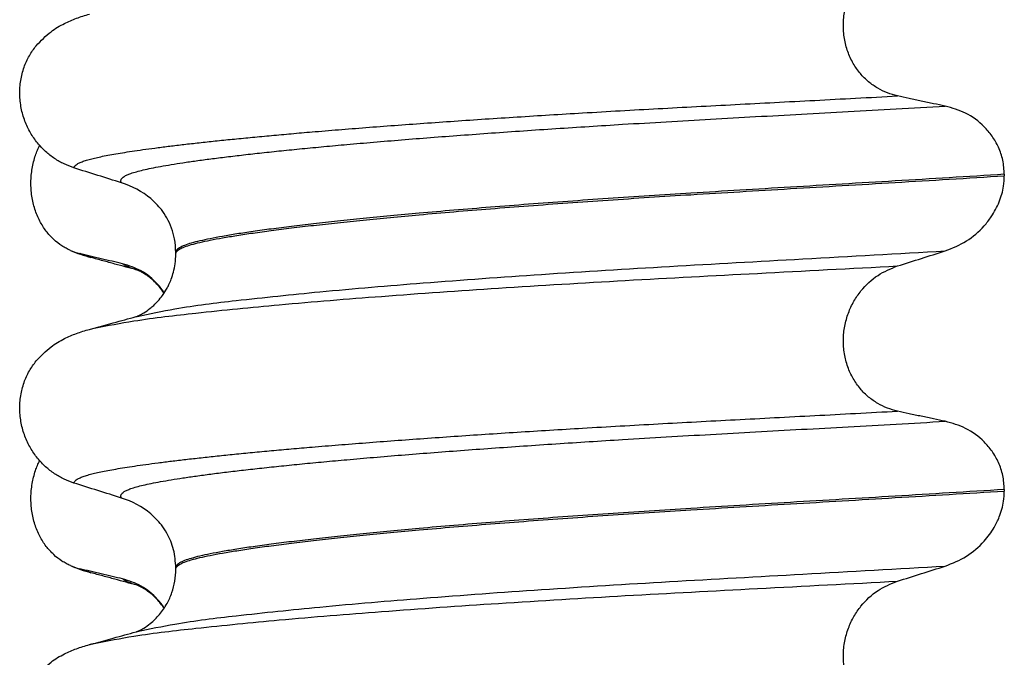
# Model space of a CAD drawing. Units: millimetres. Extents: x 298 to 1790, y -1477 to -296.
# Drawn here: x 1452 to 1462, y -736 to -730 of the extents above; entities that cross this region are included whole.
import ezdxf

# ---------------------------------------------------------------- set-up
doc = ezdxf.new("R2010")
doc.units = ezdxf.units.MM

# ---------------------------------------------------------------- blocks, each defined once
blk = doc.blocks.new('309018556__24', base_point=(1451.5, -773.8994))
at = {"color": 7, "linetype": 'Continuous'}
for centre, radius, start, end in [((1452.3582, -731.5231), 0.581, 246.40323, 256.17516), ((1452.7208, -730.6664), 1.5113, 246.80489, 255.13408), ((1452.7208, -733.8414), 1.5113, 246.80489, 255.13408), ((1452.3582, -734.6981), 0.581, 246.40323, 256.17516)]:
    blk.add_arc(centre, radius, start, end, dxfattribs=at)
for points, knots in [([(1452.1256, -732.0555), (1452.1111, -732.0488), (1452.0819, -732.0352), (1452.0241, -732.0006), (1451.9537, -731.9456), (1451.8779, -731.8615), (1451.8135, -731.7589), (1451.764, -731.6397), (1451.7337, -731.5076), (1451.7244, -731.3689), (1451.7373, -731.2307), (1451.7643, -731.1237), (1451.7925, -731.0473), (1451.8078, -731.0144), (1451.8154, -730.9981)], [0, 0, 0, 0, 0.047777, 0.096645, 0.20196, 0.314264, 0.434689, 0.56368, 0.699592, 0.839365, 0.979001, 1.114254, 1.169263, 1.223078, 1.223078, 1.223078, 1.223078]), ([(1452.3331, -732.1271), (1452.3218, -732.1239), (1452.3002, -732.1179), (1452.27, -732.108), (1452.2432, -732.0982), (1452.2269, -732.0908), (1452.2193, -732.0873)], [0, 0, 0, 0, 0.0352458, 0.0671109, 0.0955848, 0.1206824, 0.1206824, 0.1206824, 0.1206824]), ([(1452.6517, -732.1895), (1452.6169, -732.1816), (1452.5447, -732.1651), (1452.4357, -732.1396), (1452.3264, -732.1135), (1452.2544, -732.0959), (1452.2193, -732.0873)], [0, 0, 0, 0, 0.10715, 0.2220133, 0.3358872, 0.4442939, 0.4442939, 0.4442939, 0.4442939]), ([(1452.7979, -732.2538), (1452.7606, -732.2437), (1452.6857, -732.2234), (1452.571, -732.1921), (1452.4533, -732.1599), (1452.3733, -732.1381), (1452.3331, -732.1271)], [0, 0, 0, 0, 0.1157562, 0.2328686, 0.3566879, 0.4817157, 0.4817157, 0.4817157, 0.4817157]), ([(1452.7979, -732.2538), (1452.7811, -732.2488), (1452.7503, -732.2398), (1452.7091, -732.2238), (1452.6762, -732.2084), (1452.6592, -732.1953), (1452.6517, -732.1895)], [0, 0, 0, 0, 0.0522872, 0.0964052, 0.132427, 0.1607156, 0.1607156, 0.1607156, 0.1607156]), ([(1453.0713, -732.4829), (1453.0608, -732.4678), (1453.0402, -732.4379), (1452.9703, -732.3556), (1452.8482, -732.2517), (1452.7155, -732.2097), (1452.6517, -732.1895)], [0, 0, 0, 0, 0.0552082, 0.1086442, 0.3240596, 0.5231627, 0.5231627, 0.5231627, 0.5231627]), ([(1452.8132, -732.2583), (1452.8106, -732.2576), (1452.8055, -732.2562), (1452.8004, -732.2546), (1452.7979, -732.2538)], [0, 0, 0, 0, 0.00798416, 0.01597742, 0.01597742, 0.01597742, 0.01597742]), ([(1453.0695, -732.4855), (1453.0537, -732.4633), (1453.0248, -732.4229), (1452.979, -732.3748), (1452.9367, -732.337), (1452.8974, -732.3073), (1452.86, -732.2837), (1452.8345, -732.2698), (1452.8192, -732.2628), (1452.8152, -732.2598), (1452.8132, -732.2583)], [0, 0, 0, 0, 0.081703, 0.1487556, 0.1988802, 0.2517117, 0.2962053, 0.3315167, 0.3389238, 0.3464617, 0.3464617, 0.3464617, 0.3464617]), ([(1452.1256, -735.2305), (1452.1111, -735.2238), (1452.0819, -735.2102), (1452.0241, -735.1756), (1451.9537, -735.1206), (1451.8779, -735.0365), (1451.8135, -734.9339), (1451.764, -734.8147), (1451.7337, -734.6826), (1451.7244, -734.5439), (1451.7373, -734.4057), (1451.7643, -734.2987), (1451.7925, -734.2223), (1451.8078, -734.1894), (1451.8154, -734.1731)], [0, 0, 0, 0, 0.047777, 0.096645, 0.20196, 0.314264, 0.434689, 0.56368, 0.699592, 0.839365, 0.979001, 1.114254, 1.169263, 1.223078, 1.223078, 1.223078, 1.223078]), ([(1452.3331, -735.3021), (1452.3218, -735.2989), (1452.3002, -735.2929), (1452.27, -735.283), (1452.2432, -735.2732), (1452.2269, -735.2658), (1452.2193, -735.2623)], [0, 0, 0, 0, 0.0352458, 0.0671109, 0.0955848, 0.1206824, 0.1206824, 0.1206824, 0.1206824]), ([(1452.6517, -735.3645), (1452.6169, -735.3566), (1452.5447, -735.3401), (1452.4357, -735.3146), (1452.3264, -735.2885), (1452.2544, -735.2709), (1452.2193, -735.2623)], [0, 0, 0, 0, 0.10715, 0.2220133, 0.3358872, 0.4442939, 0.4442939, 0.4442939, 0.4442939]), ([(1452.7979, -735.4288), (1452.7606, -735.4187), (1452.6857, -735.3984), (1452.5711, -735.3671), (1452.4534, -735.335), (1452.3734, -735.3131), (1452.3331, -735.3021)], [0, 0, 0, 0, 0.1158432, 0.2328686, 0.35641, 0.4817157, 0.4817157, 0.4817157, 0.4817157]), ([(1452.7979, -735.4288), (1452.7811, -735.4238), (1452.7503, -735.4148), (1452.7091, -735.3988), (1452.6762, -735.3834), (1452.6592, -735.3703), (1452.6517, -735.3645)], [0, 0, 0, 0, 0.0522872, 0.0964052, 0.132427, 0.1607156, 0.1607156, 0.1607156, 0.1607156]), ([(1453.0713, -735.6579), (1453.0608, -735.6427), (1453.0402, -735.6129), (1452.9703, -735.5306), (1452.8482, -735.4267), (1452.7155, -735.3847), (1452.6517, -735.3645)], [0, 0, 0, 0, 0.0552074, 0.1086425, 0.324058, 0.5231611, 0.5231611, 0.5231611, 0.5231611]), ([(1453.0695, -735.6605), (1453.0463, -735.629), (1453.007, -735.5755), (1452.9393, -735.5131), (1452.8815, -735.4709), (1452.8385, -735.4466), (1452.8121, -735.4344), (1452.8026, -735.4306), (1452.7979, -735.4288)], [0, 0, 0, 0, 0.1171033, 0.1987715, 0.2749119, 0.3313645, 0.3466908, 0.362017, 0.362017, 0.362017, 0.362017])]:
    blk.add_open_spline(points, degree=3, knots=knots, dxfattribs=at)
blk = doc.blocks.new('Niveauregulierung_4', base_point=(1447.5, -836.9465))
blk.add_blockref('309018556__24', (1451.5, -773.8994))
blk = doc.blocks.new('309018556__35', base_point=(1451.5, -773.8994))
at = {"color": 7, "linetype": 'Continuous'}
for p, q in [((1461.5344, -731.2894), (1461.5344, -731.3044)), ((1453.188, -732.0913), (1453.188, -732.0763)), ((1461.5344, -734.4644), (1461.5344, -734.4794)), ((1453.188, -735.2663), (1453.188, -735.2513))]:
    blk.add_line(p, q, dxfattribs=at)
for centre in [(1452.3781, -732.2148), (1452.3781, -735.3898)]:
    blk.add_arc(centre, 0.8799, 50.73488, 72.57994, dxfattribs=at)
for points, knots in [([(1460.4585, -730.4998), (1460.4244, -730.4907), (1460.3554, -730.4723), (1460.2572, -730.4238), (1460.1644, -730.3588), (1460.08, -730.2748), (1460.0083, -730.1722), (1459.9531, -730.0529), (1459.9192, -729.9205), (1459.9088, -729.7814), (1459.9233, -729.6428), (1459.9599, -729.5116), (1460.0159, -729.3926), (1460.1083, -729.258), (1460.2508, -729.1223), (1460.3908, -729.0651), (1460.4585, -729.0374)], [0, 0, 0, 0, 0.105873, 0.213779, 0.326468, 0.444528, 0.568898, 0.700101, 0.836824, 0.976671, 1.116446, 1.25264, 1.383568, 1.508935, 1.741616, 1.959701, 1.959701, 1.959701, 1.959701]), ([(1451.7811, -729.9942), (1451.8287, -729.9442), (1451.9131, -729.8556), (1452.0567, -729.7711), (1452.1878, -729.7143), (1452.2739, -729.689), (1452.3182, -729.676)], [0, 0, 0, 0, 0.2059734, 0.3653073, 0.4954949, 0.6340424, 0.6340424, 0.6340424, 0.6340424]), ([(1452.1613, -731.224), (1452.1276, -731.2118), (1452.0595, -731.1872), (1451.9636, -731.1314), (1451.8732, -731.061), (1451.7908, -730.974), (1451.7199, -730.8706), (1451.6637, -730.7524), (1451.6267, -730.6217), (1451.6117, -730.4834), (1451.6215, -730.3442), (1451.6548, -730.2128), (1451.7074, -730.094), (1451.757, -730.0269), (1451.7811, -729.9942)], [0, 0, 0, 0, 0.107282, 0.216927, 0.331142, 0.450156, 0.574914, 0.705579, 0.841286, 0.980543, 1.120587, 1.257705, 1.385609, 1.507292, 1.507292, 1.507292, 1.507292]), ([(1452.1613, -731.224), (1452.1616, -731.2224), (1452.1622, -731.2193), (1452.1657, -731.2107), (1452.1756, -731.1985), (1452.196, -731.1837), (1452.2262, -731.1686), (1452.2666, -731.1534), (1452.315, -731.1388), (1452.3708, -731.1247), (1452.4339, -731.1108), (1452.5056, -731.0966), (1452.5862, -731.0822), (1452.6756, -731.0675), (1452.7761, -731.0521), (1452.8882, -731.0361), (1453.0123, -731.0196), (1453.1465, -731.0027), (1453.2907, -730.9856), (1453.4447, -730.9683), (1453.6082, -730.9508), (1453.781, -730.9332), (1453.9631, -730.9154), (1454.1542, -730.8975), (1454.3541, -730.8795), (1454.5787, -730.8602), (1454.829, -730.8395), (1455.1055, -730.8176), (1455.3926, -730.7959), (1455.6893, -730.7743), (1455.9949, -730.7529), (1456.3083, -730.7318), (1456.6289, -730.711), (1456.9556, -730.6905), (1457.3018, -730.6697), (1457.6662, -730.6486), (1458.0484, -730.6273), (1458.4346, -730.6065), (1458.8257, -730.5858), (1459.2228, -730.5651), (1459.6272, -730.544), (1460.0399, -730.5223), (1460.3179, -730.5073), (1460.4585, -730.4998)], [0, 0, 0, 0, 0.004757, 0.009725, 0.027595, 0.0507, 0.085162, 0.128357, 0.180379, 0.236481, 0.301028, 0.374145, 0.455937, 0.546501, 0.645926, 0.760942, 0.886217, 1.021571, 1.166822, 1.321787, 1.486283, 1.660124, 1.843125, 2.035101, 2.235865, 2.445231, 2.711527, 2.989199, 3.277379, 3.575195, 3.881779, 4.19626, 4.517767, 4.84543, 5.178377, 5.55811, 5.940567, 6.326868, 6.718137, 7.115494, 7.52006, 7.932955, 8.3553, 8.3553, 8.3553, 8.3553]), ([(1460.9387, -730.602), (1460.9, -730.5941), (1460.8199, -730.5776), (1460.6988, -730.5521), (1460.5774, -730.526), (1460.4975, -730.5084), (1460.4585, -730.4998)], [0, 0, 0, 0, 0.1184412, 0.2453817, 0.3712027, 0.4909597, 0.4909597, 0.4909597, 0.4909597]), ([(1452.6415, -731.3752), (1452.6414, -731.3751), (1452.6408, -731.3741), (1452.6378, -731.3699), (1452.6342, -731.3619), (1452.6334, -731.3498), (1452.6381, -731.3373), (1452.6496, -731.3234), (1452.6697, -731.3088), (1452.6992, -731.2938), (1452.7404, -731.2778), (1452.7946, -731.2612), (1452.863, -731.2439), (1452.944, -731.2266), (1453.0377, -731.2088), (1453.1443, -731.1905), (1453.264, -731.1717), (1453.397, -731.1524), (1453.5432, -731.1328), (1453.7024, -731.1128), (1453.8742, -731.0925), (1454.0586, -731.0719), (1454.255, -731.0512), (1454.4634, -731.0303), (1454.6835, -731.0092), (1454.9237, -730.9873), (1455.1843, -730.9647), (1455.4652, -730.9414), (1455.7574, -730.9182), (1456.0599, -730.8953), (1456.3716, -730.8726), (1456.6916, -730.8502), (1457.0188, -730.8281), (1457.3522, -730.8066), (1457.7231, -730.7835), (1458.1314, -730.7592), (1458.578, -730.7336), (1459.0319, -730.7082), (1459.4942, -730.6827), (1459.9661, -730.6568), (1460.4487, -730.63), (1460.7741, -730.6114), (1460.9387, -730.602)], [0, 0, 0, 0, 0.000438, 0.003506, 0.015421, 0.026259, 0.039075, 0.054245, 0.079925, 0.11288, 0.153522, 0.212252, 0.282698, 0.365334, 0.460567, 0.568767, 0.689791, 0.824228, 0.971828, 1.132333, 1.305486, 1.491025, 1.688688, 1.898214, 2.119338, 2.351797, 2.621812, 2.904057, 3.197524, 3.501204, 3.814089, 4.135169, 4.463436, 4.797878, 5.137487, 5.578239, 6.025157, 6.479377, 6.942035, 7.414265, 7.897202, 8.391979, 8.391979, 8.391979, 8.391979]), ([(1461.5344, -731.2894), (1461.5314, -731.2418), (1461.5254, -731.1482), (1461.4806, -731.0174), (1461.4154, -730.9035), (1461.3101, -730.7805), (1461.1539, -730.6631), (1461.0092, -730.622), (1460.9387, -730.602)], [0, 0, 0, 0, 0.1426824, 0.2800452, 0.4104631, 0.5342598, 0.7643709, 0.9827358, 0.9827358, 0.9827358, 0.9827358]), ([(1452.6415, -731.3752), (1452.5614, -731.3502), (1452.4013, -731.3001), (1452.2413, -731.2494), (1452.1613, -731.224)], [0, 0, 0, 0, 0.2516729, 0.5034358, 0.5034358, 0.5034358, 0.5034358]), ([(1461.5344, -731.2894), (1461.3497, -731.3008), (1460.9835, -731.3234), (1460.4391, -731.3561), (1459.9056, -731.3877), (1459.3841, -731.4185), (1458.8762, -731.4488), (1458.4018, -731.4776), (1457.9587, -731.5056), (1457.5447, -731.5331), (1457.1393, -731.5615), (1456.7445, -731.5906), (1456.3627, -731.6202), (1455.996, -731.6502), (1455.6598, -731.6794), (1455.3543, -731.7075), (1455.0796, -731.7343), (1454.8217, -731.7609), (1454.5813, -731.7873), (1454.3592, -731.8135), (1454.1559, -731.8391), (1453.9721, -731.8643), (1453.8082, -731.8889), (1453.6641, -731.9128), (1453.5397, -731.9359), (1453.435, -731.9583), (1453.3485, -731.9802), (1453.2801, -732.0022), (1453.2333, -732.0232), (1453.2059, -732.0425), (1453.1938, -732.0562), (1453.1887, -732.0677), (1453.1882, -732.0735), (1453.188, -732.0763)], [0, 0, 0, 0, 0.555139, 1.100891, 1.635873, 2.158702, 2.667993, 3.162362, 3.584311, 3.999969, 4.407153, 4.803679, 5.187363, 5.556024, 5.90748, 6.199896, 6.476177, 6.735659, 6.977679, 7.201577, 7.406694, 7.592376, 7.757976, 7.90404, 8.030472, 8.137471, 8.225287, 8.298006, 8.352969, 8.378284, 8.398084, 8.407025, 8.415434, 8.415434, 8.415434, 8.415434]), ([(1453.188, -732.0913), (1453.1882, -732.0885), (1453.1887, -732.0827), (1453.1938, -732.0712), (1453.2059, -732.0575), (1453.2333, -732.0382), (1453.2801, -732.0172), (1453.3485, -731.9952), (1453.435, -731.9733), (1453.5397, -731.9509), (1453.6641, -731.9278), (1453.8082, -731.9039), (1453.9721, -731.8793), (1454.1559, -731.8541), (1454.3592, -731.8285), (1454.5813, -731.8023), (1454.8217, -731.7759), (1455.0796, -731.7493), (1455.3543, -731.7225), (1455.6598, -731.6944), (1455.996, -731.6652), (1456.3627, -731.6352), (1456.7445, -731.6056), (1457.1393, -731.5765), (1457.5447, -731.5481), (1457.9587, -731.5206), (1458.4018, -731.4926), (1458.8762, -731.4638), (1459.3841, -731.4335), (1459.9056, -731.4027), (1460.4391, -731.3711), (1460.9835, -731.3384), (1461.3497, -731.3158), (1461.5344, -731.3044)], [0, 0, 0, 0, 0.008409, 0.017351, 0.037151, 0.062466, 0.117428, 0.190147, 0.277963, 0.384962, 0.511394, 0.657459, 0.823058, 1.008741, 1.213858, 1.437755, 1.679775, 1.939257, 2.215538, 2.507954, 2.859411, 3.228071, 3.611755, 4.008281, 4.415465, 4.831124, 5.253072, 5.747442, 6.256732, 6.779561, 7.314544, 7.860296, 8.415434, 8.415434, 8.415434, 8.415434]), ([(1460.9387, -732.0612), (1461.0122, -732.0316), (1461.1586, -731.9727), (1461.3088, -731.841), (1461.4167, -731.7041), (1461.4879, -731.5701), (1461.5286, -731.4281), (1461.5328, -731.3389), (1461.5344, -731.3044)], [0, 0, 0, 0, 0.236301, 0.470607, 0.588158, 0.758392, 0.922605, 1.025969, 1.025969, 1.025969, 1.025969]), ([(1453.188, -732.0763), (1453.1854, -732.0308), (1453.1786, -731.9096), (1453.1221, -731.7626), (1453.0352, -731.6272), (1452.973, -731.569), (1452.935, -731.5335)], [0, 0, 0, 0, 0.1365816, 0.3629292, 0.4618844, 0.6171322, 0.6171322, 0.6171322, 0.6171322]), ([(1452.7975, -732.7202), (1452.9244, -732.6934), (1453.2542, -732.6236), (1453.8699, -732.551), (1454.7029, -732.4633), (1455.7287, -732.3776), (1456.9031, -732.293), (1458.1792, -732.2142), (1459.5353, -732.1402), (1460.4613, -732.0881), (1460.9387, -732.0612)], [0, 0, 0, 0, 0.389119, 1.010879, 1.858144, 2.902377, 4.098536, 5.390468, 6.738096, 8.172763, 8.172763, 8.172763, 8.172763]), ([(1452.7975, -732.7202), (1452.8005, -732.7187), (1452.8066, -732.7156), (1452.8295, -732.7053), (1452.8722, -732.6819), (1452.9217, -732.647), (1452.9688, -732.6062), (1453.011, -732.5633), (1453.0571, -732.5062), (1453.093, -732.4495), (1453.1215, -732.3942), (1453.1444, -732.3405), (1453.1666, -732.2706), (1453.1843, -732.1858), (1453.1867, -732.1241), (1453.188, -732.0913)], [0, 0, 0, 0, 0.0102368, 0.0204464, 0.0753247, 0.1558837, 0.2016828, 0.2623724, 0.3360141, 0.4213769, 0.4632557, 0.5224765, 0.5963564, 0.6829561, 0.7812991, 0.7812991, 0.7812991, 0.7812991]), ([(1460.4585, -732.2124), (1460.5385, -732.187), (1460.6985, -732.1363), (1460.8587, -732.0862), (1460.9387, -732.0612)], [0, 0, 0, 0, 0.2517622, 0.5034357, 0.5034357, 0.5034357, 0.5034357]), ([(1452.3649, -732.8382), (1452.4985, -732.813), (1452.8381, -732.7488), (1453.4613, -732.6775), (1454.2923, -732.5947), (1455.3084, -732.5128), (1456.4705, -732.432), (1457.7336, -732.3557), (1459.0741, -732.2854), (1459.9883, -732.2372), (1460.4585, -732.2124)], [0, 0, 0, 0, 0.407615, 1.036853, 1.880511, 2.913085, 4.094718, 5.375369, 6.7092, 8.121785, 8.121785, 8.121785, 8.121785]), ([(1460.4585, -733.6748), (1460.4244, -733.6657), (1460.3554, -733.6473), (1460.2572, -733.5988), (1460.1644, -733.5338), (1460.08, -733.4498), (1460.0083, -733.3472), (1459.9531, -733.2279), (1459.9192, -733.0955), (1459.9088, -732.9564), (1459.9233, -732.8178), (1459.9599, -732.6866), (1460.0159, -732.5676), (1460.1083, -732.433), (1460.2508, -732.2973), (1460.3908, -732.2401), (1460.4585, -732.2124)], [0, 0, 0, 0, 0.105873, 0.213779, 0.326468, 0.444528, 0.568898, 0.700101, 0.836824, 0.976671, 1.116446, 1.25264, 1.383568, 1.508935, 1.741616, 1.959701, 1.959701, 1.959701, 1.959701]), ([(1452.3649, -732.8382), (1452.3972, -732.8294), (1452.4615, -732.8119), (1452.5644, -732.7838), (1452.673, -732.7542), (1452.7497, -732.7334), (1452.7877, -732.7231)], [0, 0, 0, 0, 0.1003622, 0.1999652, 0.3199148, 0.4381832, 0.4381832, 0.4381832, 0.4381832]), ([(1452.7877, -732.7231), (1452.7893, -732.7225), (1452.7925, -732.7213), (1452.7958, -732.7206), (1452.7975, -732.7202)], [0, 0, 0, 0, 0.00506031, 0.01017252, 0.01017252, 0.01017252, 0.01017252]), ([(1451.7811, -733.1692), (1451.8287, -733.1192), (1451.9131, -733.0306), (1452.0567, -732.9461), (1452.1878, -732.8893), (1452.2739, -732.864), (1452.3182, -732.851)], [0, 0, 0, 0, 0.2059735, 0.3653074, 0.495495, 0.6340425, 0.6340425, 0.6340425, 0.6340425]), ([(1452.3182, -732.851), (1452.326, -732.8488), (1452.3416, -732.8446), (1452.3571, -732.8403), (1452.3649, -732.8382)], [0, 0, 0, 0, 0.02422971, 0.04841559, 0.04841559, 0.04841559, 0.04841559]), ([(1452.1613, -734.399), (1452.1276, -734.3868), (1452.0595, -734.3622), (1451.9636, -734.3064), (1451.8732, -734.236), (1451.7908, -734.149), (1451.7199, -734.0456), (1451.6637, -733.9274), (1451.6267, -733.7967), (1451.6117, -733.6584), (1451.6215, -733.5192), (1451.6548, -733.3878), (1451.7074, -733.269), (1451.757, -733.2019), (1451.7811, -733.1692)], [0, 0, 0, 0, 0.10728, 0.216923, 0.331139, 0.450153, 0.574911, 0.705575, 0.841282, 0.980539, 1.120583, 1.257701, 1.385606, 1.507289, 1.507289, 1.507289, 1.507289]), ([(1452.1613, -734.399), (1452.1616, -734.3974), (1452.1622, -734.3942), (1452.1657, -734.3857), (1452.1756, -734.3735), (1452.196, -734.3587), (1452.2262, -734.3436), (1452.2666, -734.3284), (1452.315, -734.3138), (1452.3708, -734.2997), (1452.4339, -734.2858), (1452.5056, -734.2716), (1452.5862, -734.2572), (1452.6756, -734.2425), (1452.7761, -734.2271), (1452.8882, -734.2111), (1453.0123, -734.1946), (1453.1465, -734.1777), (1453.2907, -734.1606), (1453.4447, -734.1433), (1453.6082, -734.1258), (1453.781, -734.1082), (1453.9631, -734.0904), (1454.1542, -734.0725), (1454.3541, -734.0545), (1454.5787, -734.0352), (1454.829, -734.0145), (1455.1055, -733.9926), (1455.3926, -733.9709), (1455.6893, -733.9493), (1455.9949, -733.9279), (1456.3083, -733.9068), (1456.6289, -733.886), (1456.9556, -733.8655), (1457.3018, -733.8447), (1457.6662, -733.8236), (1458.0484, -733.8023), (1458.4346, -733.7815), (1458.8257, -733.7608), (1459.2228, -733.7401), (1459.6272, -733.719), (1460.0399, -733.6973), (1460.3179, -733.6823), (1460.4585, -733.6748)], [0, 0, 0, 0, 0.004744, 0.009711, 0.02758, 0.050686, 0.085147, 0.128343, 0.180364, 0.236466, 0.301014, 0.37413, 0.455922, 0.546486, 0.645911, 0.760927, 0.886202, 1.021556, 1.166807, 1.321773, 1.486268, 1.660109, 1.84311, 2.035086, 2.23585, 2.445216, 2.711512, 2.989184, 3.277364, 3.57518, 3.881764, 4.196245, 4.517752, 4.845415, 5.178362, 5.558096, 5.940552, 6.326854, 6.718123, 7.11548, 7.520045, 7.93294, 8.355285, 8.355285, 8.355285, 8.355285]), ([(1460.9387, -733.777), (1460.9, -733.7691), (1460.8199, -733.7526), (1460.6988, -733.7271), (1460.5774, -733.701), (1460.4975, -733.6834), (1460.4585, -733.6748)], [0, 0, 0, 0, 0.1184412, 0.2453817, 0.3712027, 0.4909597, 0.4909597, 0.4909597, 0.4909597]), ([(1452.6415, -734.5502), (1452.6414, -734.5501), (1452.6408, -734.5491), (1452.6378, -734.5449), (1452.6342, -734.5369), (1452.6334, -734.5248), (1452.6381, -734.5123), (1452.6496, -734.4984), (1452.6697, -734.4838), (1452.6992, -734.4688), (1452.7404, -734.4528), (1452.7946, -734.4362), (1452.863, -734.4189), (1452.944, -734.4016), (1453.0377, -734.3838), (1453.1443, -734.3655), (1453.264, -734.3467), (1453.397, -734.3274), (1453.5432, -734.3078), (1453.7024, -734.2878), (1453.8742, -734.2675), (1454.0586, -734.2469), (1454.255, -734.2262), (1454.4634, -734.2053), (1454.6835, -734.1842), (1454.9237, -734.1623), (1455.1843, -734.1397), (1455.4652, -734.1164), (1455.7574, -734.0932), (1456.0599, -734.0703), (1456.3716, -734.0476), (1456.6916, -734.0252), (1457.0188, -734.0031), (1457.3522, -733.9816), (1457.7231, -733.9585), (1458.1314, -733.9342), (1458.578, -733.9086), (1459.0319, -733.8832), (1459.4942, -733.8577), (1459.9661, -733.8318), (1460.4487, -733.805), (1460.7741, -733.7864), (1460.9387, -733.777)], [0, 0, 0, 0, 0.000438, 0.003506, 0.015421, 0.026259, 0.039075, 0.054245, 0.079925, 0.11288, 0.153522, 0.212252, 0.282698, 0.365334, 0.460567, 0.568767, 0.689791, 0.824228, 0.971828, 1.132333, 1.305486, 1.491025, 1.688688, 1.898214, 2.119338, 2.351797, 2.621812, 2.904057, 3.197524, 3.501204, 3.814089, 4.135169, 4.463436, 4.797878, 5.137487, 5.578239, 6.025157, 6.479377, 6.942035, 7.414265, 7.897202, 8.391979, 8.391979, 8.391979, 8.391979]), ([(1461.5344, -734.4644), (1461.5314, -734.4168), (1461.5254, -734.3232), (1461.4806, -734.1924), (1461.4154, -734.0785), (1461.3101, -733.9555), (1461.1539, -733.8381), (1461.0092, -733.797), (1460.9387, -733.777)], [0, 0, 0, 0, 0.1426824, 0.2800452, 0.4104631, 0.5342598, 0.7643709, 0.9827358, 0.9827358, 0.9827358, 0.9827358]), ([(1452.6415, -734.5502), (1452.5614, -734.5252), (1452.4013, -734.4751), (1452.2413, -734.4244), (1452.1613, -734.399)], [0, 0, 0, 0, 0.2516731, 0.5034377, 0.5034377, 0.5034377, 0.5034377]), ([(1461.5344, -734.4644), (1461.3497, -734.4758), (1460.9835, -734.4984), (1460.4391, -734.5311), (1459.9056, -734.5627), (1459.3841, -734.5935), (1458.8762, -734.6238), (1458.4018, -734.6526), (1457.9587, -734.6806), (1457.5447, -734.7081), (1457.1393, -734.7365), (1456.7445, -734.7656), (1456.3627, -734.7952), (1455.996, -734.8252), (1455.6598, -734.8544), (1455.3543, -734.8825), (1455.0796, -734.9093), (1454.8217, -734.9359), (1454.5813, -734.9623), (1454.3592, -734.9885), (1454.1559, -735.0141), (1453.9721, -735.0393), (1453.8082, -735.0639), (1453.6641, -735.0878), (1453.5397, -735.1109), (1453.435, -735.1333), (1453.3485, -735.1552), (1453.2801, -735.1772), (1453.2333, -735.1982), (1453.2059, -735.2175), (1453.1938, -735.2312), (1453.1887, -735.2427), (1453.1882, -735.2485), (1453.188, -735.2513)], [0, 0, 0, 0, 0.555139, 1.100891, 1.635873, 2.158702, 2.667993, 3.162362, 3.584311, 3.999969, 4.407153, 4.803679, 5.187363, 5.556024, 5.90748, 6.199896, 6.476177, 6.735659, 6.977679, 7.201577, 7.406694, 7.592376, 7.757976, 7.90404, 8.030472, 8.137471, 8.225287, 8.298006, 8.352969, 8.378284, 8.398084, 8.407025, 8.415434, 8.415434, 8.415434, 8.415434]), ([(1453.188, -735.2663), (1453.1882, -735.2635), (1453.1887, -735.2577), (1453.1938, -735.2462), (1453.2059, -735.2325), (1453.2333, -735.2132), (1453.2801, -735.1922), (1453.3485, -735.1702), (1453.435, -735.1483), (1453.5397, -735.1259), (1453.6641, -735.1028), (1453.8082, -735.0789), (1453.9721, -735.0543), (1454.1559, -735.0291), (1454.3592, -735.0035), (1454.5813, -734.9773), (1454.8217, -734.9509), (1455.0796, -734.9243), (1455.3543, -734.8975), (1455.6598, -734.8694), (1455.996, -734.8402), (1456.3627, -734.8102), (1456.7445, -734.7806), (1457.1393, -734.7515), (1457.5447, -734.7231), (1457.9587, -734.6956), (1458.4018, -734.6676), (1458.8762, -734.6388), (1459.3841, -734.6085), (1459.9056, -734.5777), (1460.4391, -734.5461), (1460.9835, -734.5134), (1461.3497, -734.4908), (1461.5344, -734.4794)], [0, 0, 0, 0, 0.008409, 0.017351, 0.037151, 0.062466, 0.117428, 0.190147, 0.277963, 0.384962, 0.511394, 0.657459, 0.823058, 1.008741, 1.213858, 1.437755, 1.679775, 1.939257, 2.215538, 2.507954, 2.859411, 3.228071, 3.611755, 4.008281, 4.415465, 4.831124, 5.253072, 5.747442, 6.256732, 6.779561, 7.314544, 7.860296, 8.415434, 8.415434, 8.415434, 8.415434]), ([(1460.9387, -735.2362), (1461.0122, -735.2066), (1461.1586, -735.1477), (1461.3224, -735.0043), (1461.4265, -734.8637), (1461.4927, -734.7279), (1461.5286, -734.6031), (1461.5328, -734.5139), (1461.5344, -734.4794)], [0, 0, 0, 0, 0.236301, 0.470607, 0.641333, 0.75841, 0.922623, 1.025987, 1.025987, 1.025987, 1.025987]), ([(1453.188, -735.2513), (1453.1835, -735.1903), (1453.1747, -735.0689), (1453.1137, -734.9247), (1453.0352, -734.8022), (1452.973, -734.744), (1452.935, -734.7085)], [0, 0, 0, 0, 0.1825121, 0.3631138, 0.4620691, 0.6173168, 0.6173168, 0.6173168, 0.6173168]), ([(1452.7975, -735.8952), (1452.9244, -735.8684), (1453.2542, -735.7986), (1453.8699, -735.726), (1454.7029, -735.6383), (1455.7287, -735.5526), (1456.9031, -735.468), (1458.1792, -735.3892), (1459.5353, -735.3152), (1460.4613, -735.2631), (1460.9387, -735.2362)], [0, 0, 0, 0, 0.389119, 1.010879, 1.858144, 2.902377, 4.098536, 5.390468, 6.738096, 8.172763, 8.172763, 8.172763, 8.172763]), ([(1452.7975, -735.8952), (1452.8005, -735.8937), (1452.8066, -735.8906), (1452.8295, -735.8803), (1452.8722, -735.8569), (1452.9442, -735.8061), (1453.0269, -735.7247), (1453.1, -735.6184), (1453.1509, -735.5035), (1453.1821, -735.3868), (1453.186, -735.3066), (1453.188, -735.2663)], [0, 0, 0, 0, 0.0102368, 0.0204464, 0.0753247, 0.1558837, 0.2843003, 0.4210764, 0.5404289, 0.6600882, 0.7807559, 0.7807559, 0.7807559, 0.7807559]), ([(1460.4585, -735.3874), (1460.5385, -735.362), (1460.6985, -735.3113), (1460.8587, -735.2612), (1460.9387, -735.2362)], [0, 0, 0, 0, 0.2517622, 0.5034357, 0.5034357, 0.5034357, 0.5034357]), ([(1452.3652, -736.0141), (1452.4986, -735.9885), (1452.8381, -735.9236), (1453.4614, -735.8526), (1454.2923, -735.7697), (1455.3084, -735.6878), (1456.4705, -735.607), (1457.7336, -735.5307), (1459.0741, -735.4604), (1459.9883, -735.4122), (1460.4585, -735.3874)], [0, 0, 0, 0, 0.407547, 1.03677, 1.880428, 2.913002, 4.094635, 5.375286, 6.709117, 8.121702, 8.121702, 8.121702, 8.121702]), ([(1460.4585, -736.8498), (1460.4244, -736.8407), (1460.3554, -736.8223), (1460.2572, -736.7738), (1460.1644, -736.7088), (1460.08, -736.6248), (1460.0083, -736.5222), (1459.9531, -736.4029), (1459.9192, -736.2705), (1459.9088, -736.1314), (1459.9233, -735.9928), (1459.9599, -735.8616), (1460.0159, -735.7426), (1460.1083, -735.608), (1460.2508, -735.4723), (1460.3908, -735.4151), (1460.4585, -735.3874)], [0, 0, 0, 0, 0.105873, 0.213779, 0.326468, 0.444528, 0.568898, 0.700101, 0.836824, 0.976671, 1.116446, 1.25264, 1.383568, 1.508935, 1.741616, 1.959701, 1.959701, 1.959701, 1.959701]), ([(1452.3652, -736.0141), (1452.3974, -736.005), (1452.4616, -735.9868), (1452.5644, -735.9588), (1452.673, -735.9292), (1452.7496, -735.9084), (1452.7877, -735.8981)], [0, 0, 0, 0, 0.1005701, 0.1999683, 0.319887, 0.4381862, 0.4381862, 0.4381862, 0.4381862]), ([(1452.7877, -735.8981), (1452.7893, -735.8975), (1452.7925, -735.8963), (1452.7958, -735.8956), (1452.7975, -735.8952)], [0, 0, 0, 0, 0.00506031, 0.01017252, 0.01017252, 0.01017252, 0.01017252]), ([(1451.7811, -736.3442), (1451.8287, -736.2942), (1451.9131, -736.2056), (1452.0567, -736.1211), (1452.1878, -736.0643), (1452.2739, -736.039), (1452.3182, -736.026)], [0, 0, 0, 0, 0.2059735, 0.3653074, 0.495495, 0.6340425, 0.6340425, 0.6340425, 0.6340425]), ([(1452.3182, -736.026), (1452.3219, -736.0249), (1452.3295, -736.0229), (1452.3411, -736.0199), (1452.353, -736.017), (1452.3611, -736.015), (1452.3652, -736.0141)], [0, 0, 0, 0, 0.01158872, 0.02352368, 0.03580329, 0.04842584, 0.04842584, 0.04842584, 0.04842584])]:
    blk.add_open_spline(points, degree=3, knots=knots, dxfattribs=at)
blk = doc.blocks.new('Niveauregulierung_3', base_point=(1447.4572, -836.9465))
blk.add_blockref('309018556__35', (1451.5, -773.8994))
blk = doc.blocks.new('HL53K-WEB-Zeichnung__87', base_point=(1346.5, -836.9465))
for name, p in [('Niveauregulierung_3', (1447.4572, -836.9465)), ('Niveauregulierung_4', (1447.5, -836.9465))]:
    blk.add_blockref(name, p)
blk = doc.blocks.new('SA_Links1', base_point=(1500.5, -546.0994))
blk.add_blockref('HL53K-WEB-Zeichnung__87', (1346.5, -836.9465))

msp = doc.modelspace()

# ---------------------------------------------------------------- block references
msp.add_blockref('SA_Links1', (1500.5, -546.0994))

doc.saveas('drawing.dxf')
